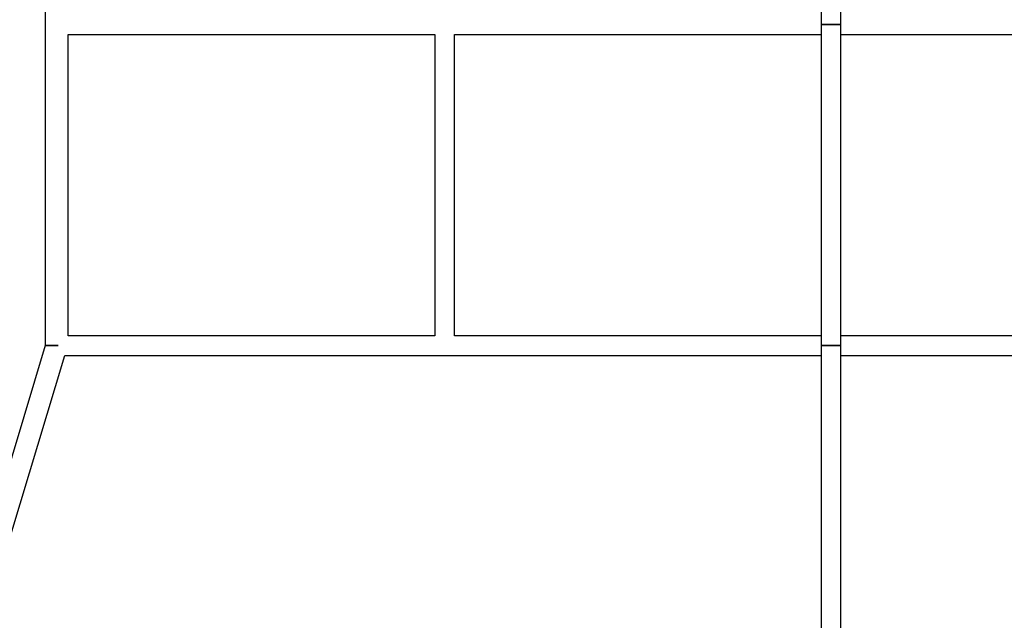
# Model space of a CAD drawing. Units: millimetres. Extents: x 512 to 8084, y 513 to 12534.
# Drawn here: x 2712 to 3476, y 3089 to 3555 of the extents above; entities that cross this region are included whole.
import ezdxf

# ---------------------------------------------------------------- set-up
doc = ezdxf.new("R2010")
doc.units = ezdxf.units.MM
doc.layers.add('Dimensions', color=7, linetype='Continuous')
doc.layers.add('Warstwa 1', color=7, linetype='Continuous')
doc.styles.get("Standard").update_dxf_attribs({"font": 'arial.ttf'})
doc.dimstyles.new('Leikkiset keinu', dxfattribs={"dimtxt": 150, "dimasz": 2.5, "dimexe": 0.06, "dimexo": 0.625, "dimtad": 0, "dimtih": 1, "dimtoh": 1, "dimdec": 0, "dimtxsty": 'Standard', "dimcen": 2.5, "dimadec": 0, "dimazin": 0, "dimtfac": 1, "dimtmove": 0, "dimatfit": 3, "dimfxl": 1, "dimarcsym": 0})

# ---------------------------------------------------------------- blocks, each defined once
blk = doc.blocks.new('*D5')
at = {"layer": 'Defpoints', "color": 0}
for p in [(2010.53, 4051.69), (4670.33, 4051.69), (2010.53, 1208.98)]:
    blk.add_point(p, dxfattribs=at)
at = {"layer": 'Dimensions', "color": 0, "lineweight": -2}
for p, q in [((2010.53, 4051.07), (2010.53, 1208.92)), ((4670.33, 4051.07), (4670.33, 1208.92)), ((2013.03, 1208.98), (3115.1, 1208.98)), ((4667.83, 1208.98), (3565.75, 1208.98))]:
    blk.add_line(p, q, dxfattribs=at)
at = {"layer": 'Dimensions', "color": 0}
for points in [[(2013.03, 1209.4), (2013.03, 1208.57), (2010.53, 1208.98)], [(4667.83, 1208.57), (4667.83, 1209.4), (4670.33, 1208.98)]]:
    blk.add_solid(points, dxfattribs=at)
at = {"layer": 'Dimensions', "color": 0, "insert": (3340.43, 1208.98), "char_height": 150, "attachment_point": 5}
blk.add_mtext('2660', dxfattribs=at)

msp = doc.modelspace()

# ---------------------------------------------------------------- linework, layer by layer
at = {"layer": 'Warstwa 1', "linetype": 'ByBlock', "lineweight": -2}
for points in [[(2732, 3797.65), (2732, 3797.65), (2732, 3302.28), (2732, 3302.28)], [(3334.07, 3802.74), (3334.07, 3802.74), (3334.07, 3551.24), (3334.07, 3551.24)], [(3349.32, 3551.24), (3349.32, 3551.24), (3349.32, 3802.74), (3349.32, 3802.74)], [(3334.07, 3551.24), (3334.07, 3551.24), (3334.07, 3302.28), (3334.07, 3302.28)], [(3349.32, 3551.24), (3349.32, 3551.24), (3334.07, 3551.24), (3334.07, 3551.24)], [(3334.07, 3551.24), (3334.07, 3551.24), (3341.7, 3551.24), (3341.7, 3551.24)], [(3341.7, 3551.24), (3341.7, 3551.24), (3349.32, 3551.24), (3349.32, 3551.24)], [(3349.32, 3302.28), (3349.32, 3302.28), (3349.32, 3551.24), (3349.32, 3551.24)], [(2749.79, 3543.62), (2749.79, 3543.62), (3034.31, 3543.62), (3034.31, 3543.62)], [(2749.79, 3309.9), (2749.79, 3309.9), (2749.79, 3543.62), (2749.79, 3543.62)], [(3034.31, 3543.62), (3034.31, 3543.62), (3034.31, 3309.9), (3034.31, 3309.9)], [(3049.55, 3543.62), (3049.55, 3543.62), (3334.07, 3543.62), (3334.07, 3543.62)], [(3049.55, 3309.9), (3049.55, 3309.9), (3049.55, 3543.62), (3049.55, 3543.62)], [(3349.32, 3543.62), (3349.32, 3543.62), (3633.84, 3543.62), (3633.84, 3543.62)], [(3034.31, 3309.9), (3034.31, 3309.9), (2749.79, 3309.9), (2749.79, 3309.9)], [(3334.07, 3309.9), (3334.07, 3309.9), (3049.55, 3309.9), (3049.55, 3309.9)], [(3633.84, 3309.9), (3633.84, 3309.9), (3349.32, 3309.9), (3349.32, 3309.9)], [(2732, 3302.28), (2732, 3302.28), (2579.58, 2794.2), (2579.58, 2794.2)], [(2742.17, 3302.28), (2742.17, 3302.28), (2732, 3302.28), (2732, 3302.28)], [(2732, 3302.28), (2732, 3302.28), (2742.17, 3302.28), (2742.17, 3302.28)], [(3334.07, 3302.28), (3334.07, 3302.28), (3334.07, 2984.73), (3334.07, 2984.73)], [(3349.32, 3302.28), (3349.32, 3302.28), (3334.07, 3302.28), (3334.07, 3302.28)], [(3334.07, 3302.28), (3334.07, 3302.28), (3341.7, 3302.28), (3341.7, 3302.28)], [(3341.7, 3302.28), (3341.7, 3302.28), (3349.32, 3302.28), (3349.32, 3302.28)], [(3349.32, 2984.73), (3349.32, 2984.73), (3349.32, 3302.28), (3349.32, 3302.28)], [(2594.82, 2789.12), (2594.82, 2789.12), (2747.24, 3294.66), (2747.24, 3294.66)], [(2747.24, 3294.66), (2747.24, 3294.66), (3334.07, 3294.66), (3334.07, 3294.66)], [(3349.32, 3294.66), (3349.32, 3294.66), (3933.61, 3294.66), (3933.61, 3294.66)]]:
    msp.add_open_spline(points, degree=3, dxfattribs=at)

# ---------------------------------------------------------------- dimensions: what is measured, and where the dimension line sits
at = {"layer": 'Dimensions'}
dim = msp.add_linear_dim(base=(2010.53, 1208.98), p1=(4670.33, 4051.69), p2=(2010.53, 4051.69), dimstyle='Leikkiset keinu', override={"dimlfac": 1}, dxfattribs=at)
dim.commit()
dim.dimension.update_dxf_attribs({"geometry": '*D5', "text_midpoint": (3340.43, 1208.98)})

doc.saveas('drawing.dxf')
